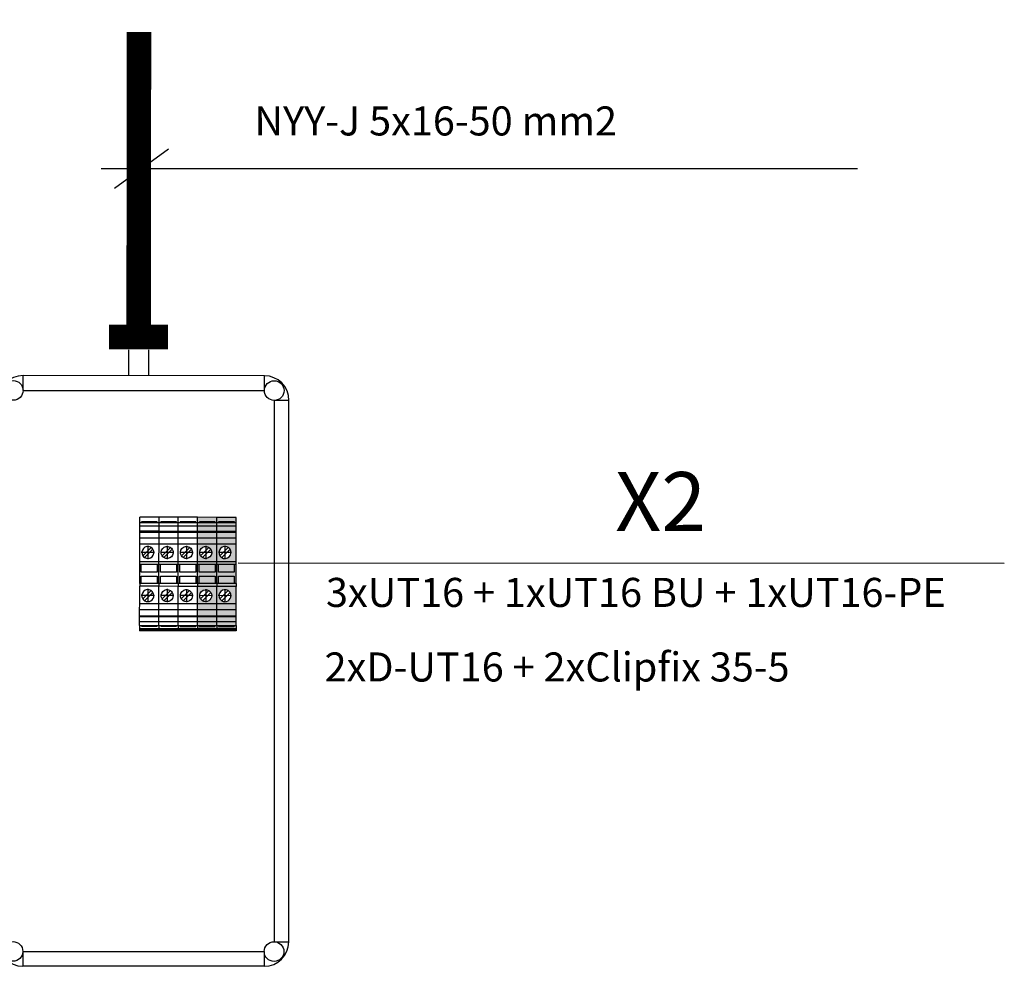
# Model space of a CAD drawing. Extents: x -107 to 801, y 115 to 295.
# Drawn here: x 659 to 709, y 194 to 243 of the extents above; entities that cross this region are included whole.
import ezdxf

# ---------------------------------------------------------------- set-up
doc = ezdxf.new("R2010")
doc.units = 0
doc.header["$MEASUREMENT"] = 0
doc.linetypes.add('DOT_CENTER', pattern=[14, 12, -1, 0, -1])
doc.layers.get('0').update_dxf_attribs({"linetype": 'CONTINUOUS'})
for name, color, linetype in [('1', 7, 'CONTINUOUS'), ('EL_berendezés', 40, 'CONTINUOUS'), ('EL_szöveg', 161, 'CONTINUOUS')]:
    doc.layers.add(name, color=color, linetype=linetype)
doc.styles.get("Standard").update_dxf_attribs({"font": 'magyar2003.shx'})
doc.styles.add('WMF-Arial0', font='arialbd.ttf')

# ---------------------------------------------------------------- blocks, each defined once
blk = doc.blocks.new('UT_6-select__2', base_point=(-136.07, 61.43))
at = {"color": 7, "linetype": 'Continuous'}
for p, q in [((-136.07, 69.58), (-136.07, 61.43)), ((-135.39, 69.58), (-136.07, 69.58)), ((-135.07, 69.58), (-135.39, 69.58)), ((-135.07, 61.43), (-135.07, 69.58)), ((-133.87, 69.58), (-135.07, 69.58)), ((-133.87, 68.83), (-134.18, 68.83)), ((-134.18, 62.18), (-134.18, 68.83)), ((-133.87, 61.43), (-133.87, 69.58)), ((-133.87, 69.58), (-132.28, 69.58)), ((-132.28, 69.58), (-132.28, 61.43)), ((-132.28, 69.58), (-130.14, 69.58)), ((-130.14, 69.58), (-130.14, 61.43)), ((-130.14, 69.58), (-129.76, 69.58)), ((-129.76, 61.43), (-129.76, 69.58)), ((-129.76, 69.58), (-127.25, 69.58)), ((-127.25, 69.58), (-127.25, 61.43)), ((-127.25, 69.58), (-124.67, 69.58)), ((-124.67, 69.58), (-124.67, 61.43)), ((-124.67, 69.58), (-117.27, 69.58)), ((-123.35, 63.5), (-119.83, 67.02)), ((-117.27, 69.58), (-117.27, 61.43)), ((-116.07, 69.58), (-117.27, 69.58)), ((-116.07, 69.58), (-116.07, 68.83)), ((-116.07, 69.58), (-108.07, 69.58)), ((-116.07, 68.83), (-116.07, 62.1)), ((-112.92, 68.83), (-116.07, 68.83)), ((-112.92, 62.1), (-112.92, 68.83)), ((-111.24, 68.83), (-111.24, 62.1)), ((-108.07, 68.83), (-111.24, 68.83)), ((-108.07, 69.58), (-106.87, 69.58)), ((-108.07, 69.58), (-108.07, 68.83)), ((-108.07, 68.83), (-108.07, 62.1)), ((-106.87, 69.58), (-106.87, 61.43)), ((-106.87, 69.58), (-99.47, 69.58)), ((-105.1, 63.5), (-101.58, 67.02)), ((-99.47, 69.58), (-99.47, 61.43)), ((-99.47, 69.58), (-96.9, 69.58)), ((-96.9, 69.58), (-94.39, 69.58)), ((-96.9, 69.58), (-96.9, 61.43)), ((-94.39, 69.58), (-94.01, 69.58)), ((-94.39, 61.43), (-94.39, 69.58)), ((-94.01, 69.58), (-91.87, 69.58)), ((-94.01, 69.58), (-94.01, 61.43)), ((-91.87, 69.58), (-90.27, 69.58)), ((-91.87, 69.58), (-91.87, 61.43)), ((-90.27, 69.58), (-88.07, 69.58)), ((-90.27, 61.43), (-90.27, 69.58)), ((-90.27, 68.83), (-89.97, 68.83)), ((-89.97, 68.83), (-89.97, 62.18)), ((-88.07, 69.58), (-88.07, 61.43)), ((-119.05, 66.25), (-122.57, 62.73)), ((-100.8, 66.25), (-104.32, 62.73)), ((-135.39, 61.43), (-136.07, 61.43)), ((-135.07, 61.43), (-135.39, 61.43)), ((-133.87, 61.43), (-135.07, 61.43)), ((-133.87, 62.18), (-134.18, 62.18)), ((-133.87, 61.43), (-132.28, 61.43)), ((-132.28, 61.43), (-130.14, 61.43)), ((-130.14, 61.43), (-129.76, 61.43)), ((-129.76, 61.43), (-127.25, 61.43)), ((-127.25, 61.43), (-124.67, 61.43)), ((-124.67, 61.43), (-117.27, 61.43)), ((-116.07, 61.43), (-117.27, 61.43)), ((-116.07, 62.1), (-112.92, 62.1)), ((-116.07, 62.1), (-116.07, 61.43)), ((-116.07, 61.43), (-108.07, 61.43)), ((-111.24, 62.1), (-108.07, 62.1)), ((-108.07, 62.1), (-108.07, 61.43)), ((-108.07, 61.43), (-106.87, 61.43)), ((-106.87, 61.43), (-99.47, 61.43)), ((-99.47, 61.43), (-96.9, 61.43)), ((-96.9, 61.43), (-94.39, 61.43)), ((-94.39, 61.43), (-94.01, 61.43)), ((-94.01, 61.43), (-91.87, 61.43)), ((-91.87, 61.43), (-90.27, 61.43)), ((-90.27, 62.18), (-89.97, 62.18)), ((-90.27, 61.43), (-88.07, 61.43))]:
    blk.add_line(p, q, dxfattribs=at)
at = {"color": 2, "linetype": 'Continuous'}
blk.add_line((-135.39, 61.43), (-135.39, 69.58), dxfattribs=at)
at = {"color": 7, "linetype": 'Continuous'}
for centre, start, end in [((-121.2, 64.88), 57.4558, 180), ((-121.2, 64.88), 32.5442, 57.4558), ((-102.95, 64.88), 57.4558, 212.5442), ((-102.95, 64.88), 32.5442, 57.4558), ((-121.2, 64.88), 180, 212.5442), ((-121.2, 64.88), 212.5442, 237.4558), ((-121.2, 64.88), 237.4558, 32.5442), ((-102.95, 64.88), 212.5442, 237.4558), ((-102.95, 64.88), 237.4558, 26.7389), ((-102.95, 64.88), 26.7389, 32.5442)]:
    blk.add_arc(centre, 2.55, start, end, dxfattribs=at)
at = {"layer": '1', "color": 2, "linetype": 'DOT_CENTER'}
for p, q in [((-121.2, 67.68), (-121.2, 62.07)), ((-102.95, 67.68), (-102.95, 62.07)), ((-118.39, 64.88), (-124, 64.88)), ((-100.14, 64.88), (-105.75, 64.88))]:
    blk.add_line(p, q, dxfattribs=at)

msp = doc.modelspace()

# ---------------------------------------------------------------- hatches: boundary and pattern name
at = {"layer": 'EL_berendezés', "linetype": 'Continuous'}
h = msp.add_hatch(color=4, dxfattribs=at)
h.dxf.hatch_style = 1
h.paths.add_polyline_path([(669.397, 211.522), (668.418, 211.523), (668.418, 211.605), (669.397, 211.604)])
h.paths.add_polyline_path([(669.397, 211.642), (668.418, 211.643), (668.418, 211.695), (669.397, 211.694)])
h.paths.add_polyline_path([(669.397, 211.604), (668.418, 211.605), (668.418, 211.643), (669.397, 211.642)])
h.paths.add_polyline_path([(669.397, 211.694), (668.418, 211.695), (668.418, 211.787), (668.508, 211.787), (668.508, 211.75), (669.307, 211.749), (669.307, 211.786), (669.397, 211.786)])
h.paths.add_polyline_path([(669.307, 211.749), (668.508, 211.75), (668.508, 211.787), (669.307, 211.786)], flags=17)
h.paths.add_polyline_path([(669.397, 211.786), (668.418, 211.787), (668.418, 211.978), (669.397, 211.977)])
h.paths.add_polyline_path([(669.397, 211.977), (668.418, 211.978), (668.419, 212.236), (669.398, 212.235)])
h.paths.add_polyline_path([(669.398, 212.235), (668.419, 212.236), (668.419, 212.282), (669.398, 212.281)])
h.paths.add_polyline_path([(669.398, 212.281), (668.419, 212.282), (668.419, 212.583), (669.398, 212.582)])
h.paths.add_polyline_path([(669.398, 212.582), (668.419, 212.583), (668.419, 212.892), (669.398, 212.891)])
h.paths.add_polyline_path([(669.398, 212.891), (668.419, 212.892), (668.42, 213.781), (669.399, 213.78)])
h.paths.add_polyline_path([(669.092, 213.474, 0.109127), (668.999, 213.567, 0.803219), (668.576, 213.145, 0.109127), (668.669, 213.051, 0.142963), (668.834, 213.003, 0.592248)], flags=16)
h.paths.add_polyline_path([(668.834, 213.309), (668.834, 213.403), (668.741, 213.309), (668.834, 213.309), (668.834, 213.216), (668.927, 213.309)], flags=0)
h.paths.add_polyline_path([(669.399, 213.78), (668.42, 213.781), (668.42, 213.925), (668.501, 213.925), (669.309, 213.924), (669.399, 213.924)])
h.paths.add_polyline_path([(669.309, 213.924), (668.501, 213.925), (668.502, 214.303), (669.309, 214.303)], flags=17)
h.paths.add_polyline_path([(669.399, 213.924), (669.309, 213.924), (669.309, 214.303), (668.502, 214.303), (668.501, 213.925), (668.42, 213.925), (668.421, 214.886), (668.502, 214.886), (668.502, 214.506), (669.31, 214.505), (669.31, 214.885), (669.4, 214.885)])
h.paths.add_polyline_path([(669.31, 214.505), (668.502, 214.506), (668.502, 214.886), (669.31, 214.885)], flags=17)
h.paths.add_polyline_path([(669.4, 214.885), (669.31, 214.885), (668.502, 214.886), (668.421, 214.886), (668.421, 215.03), (669.4, 215.029)])
h.paths.add_polyline_path([(669.4, 215.029), (668.421, 215.03), (668.422, 215.919), (669.401, 215.918)])
h.paths.add_polyline_path([(669.094, 215.666, 0.109127), (669.001, 215.759, 0.025336), (668.974, 215.775, 0.762369), (668.578, 215.337, 0.109127), (668.671, 215.243, 0.803219)], flags=16)
h.paths.add_polyline_path([(668.836, 215.408), (668.93, 215.501), (668.836, 215.501), (668.836, 215.595), (668.743, 215.501), (668.836, 215.501)], flags=0)
h.paths.add_polyline_path([(669.401, 215.918), (668.422, 215.919), (668.422, 216.228), (669.401, 216.227)])
h.paths.add_polyline_path([(669.401, 216.227), (668.422, 216.228), (668.423, 216.529), (669.402, 216.529)])
h.paths.add_polyline_path([(669.402, 216.575), (668.423, 216.576), (668.423, 216.833), (669.402, 216.832)])
h.paths.add_polyline_path([(669.402, 216.832), (668.423, 216.833), (668.423, 217.024), (669.402, 217.023)])
h.paths.add_polyline_path([(669.312, 217.023), (668.513, 217.024), (668.513, 217.061), (669.312, 217.06)], flags=17)
h.paths.add_polyline_path([(669.402, 217.023), (669.312, 217.023), (669.312, 217.06), (668.513, 217.061), (668.513, 217.024), (668.423, 217.024), (668.423, 217.092), (669.402, 217.091)])
h.paths.add_polyline_path([(669.402, 217.091), (668.423, 217.092), (668.423, 217.288), (669.402, 217.287)])
at = {"layer": 'EL_berendezés', "linetype": 'Continuous', "true_color": 0x000000}
h = msp.add_hatch(color=18, dxfattribs=at)
h.dxf.hatch_style = 1
h.set_gradient(color1=(0, 255, 0), color2=(255, 255, 0), tint=1, name='CYLINDER')
h.paths.add_polyline_path([(670.376, 211.521), (669.397, 211.522), (669.397, 211.604), (670.376, 211.603)])
h.paths.add_polyline_path([(670.376, 211.603), (669.397, 211.604), (669.397, 211.642), (670.376, 211.641)])
h.paths.add_polyline_path([(670.376, 211.641), (669.397, 211.642), (669.397, 211.786), (669.487, 211.786), (669.487, 211.749), (670.286, 211.748), (670.286, 211.785), (670.376, 211.785)])
h.paths.add_polyline_path([(670.286, 211.748), (669.487, 211.749), (669.487, 211.786), (670.286, 211.785)], flags=17)
h.paths.add_polyline_path([(670.376, 211.785), (669.397, 211.786), (669.397, 211.977), (670.376, 211.977)])
h.paths.add_polyline_path([(670.376, 211.977), (669.397, 211.977), (669.398, 212.235), (670.376, 212.234)])
h.paths.add_polyline_path([(670.376, 212.234), (669.398, 212.235), (669.398, 212.281), (670.376, 212.28)])
h.paths.add_polyline_path([(670.377, 212.581), (669.398, 212.582), (669.398, 212.891), (670.377, 212.89)])
h.paths.add_polyline_path([(670.376, 212.28), (669.398, 212.281), (669.398, 212.582), (670.377, 212.581)])
h.paths.add_polyline_path([(670.377, 212.89), (669.398, 212.891), (669.399, 213.78), (670.378, 213.779)])
h.paths.add_polyline_path([(670.071, 213.473, 0.109127), (669.978, 213.566, 0.803219), (669.555, 213.144, 0.109127), (669.648, 213.05, 0.142963), (669.813, 213.002, 0.592248)], flags=16)
h.paths.add_polyline_path([(669.813, 213.308), (669.813, 213.402), (669.72, 213.308), (669.813, 213.308), (669.813, 213.215), (669.906, 213.308)], flags=0)
h.paths.add_polyline_path([(670.378, 213.779), (669.399, 213.78), (669.399, 213.924), (669.48, 213.924), (670.288, 213.923), (670.378, 213.923)])
h.paths.add_polyline_path([(670.288, 213.923), (669.48, 213.924), (669.481, 214.303), (670.288, 214.302)], flags=17)
h.paths.add_polyline_path([(670.378, 213.923), (670.288, 213.923), (670.288, 214.302), (669.481, 214.303), (669.48, 213.924), (669.399, 213.924), (669.4, 214.885), (669.481, 214.885), (669.481, 214.505), (670.289, 214.504), (670.289, 214.884), (670.379, 214.884)])
h.paths.add_polyline_path([(670.289, 214.504), (669.481, 214.505), (669.481, 214.885), (670.289, 214.884)], flags=17)
h.paths.add_polyline_path([(670.379, 214.884), (670.289, 214.884), (669.481, 214.885), (669.4, 214.885), (669.4, 215.029), (670.379, 215.028)])
h.paths.add_polyline_path([(670.379, 215.028), (669.4, 215.029), (669.401, 215.918), (670.38, 215.917)])
h.paths.add_polyline_path([(670.073, 215.665, 0.109127), (669.98, 215.758, 0.025336), (669.953, 215.774, 0.762369), (669.557, 215.336, 0.109127), (669.65, 215.242, 0.803219)], flags=16)
h.paths.add_polyline_path([(669.815, 215.5), (669.815, 215.594), (669.722, 215.5), (669.815, 215.5), (669.815, 215.407), (669.908, 215.5)], flags=0)
h.paths.add_polyline_path([(670.38, 215.917), (669.401, 215.918), (669.401, 216.227), (670.38, 216.226)])
h.paths.add_polyline_path([(670.38, 216.226), (669.401, 216.227), (669.402, 216.529), (670.38, 216.528)])
h.paths.add_polyline_path([(670.381, 216.574), (669.402, 216.575), (669.402, 216.832), (670.381, 216.831)])
h.paths.add_polyline_path([(670.38, 216.528), (669.402, 216.529), (669.402, 216.575), (670.381, 216.574)])
h.paths.add_polyline_path([(670.381, 216.831), (669.402, 216.832), (669.402, 217.023), (670.381, 217.022)])
h.paths.add_polyline_path([(670.291, 217.022), (669.492, 217.023), (669.492, 217.06), (670.291, 217.059)], flags=17)
h.paths.add_polyline_path([(670.381, 217.022), (670.291, 217.022), (670.291, 217.059), (669.492, 217.06), (669.492, 217.023), (669.402, 217.023), (669.402, 217.287), (670.381, 217.286)])
at = {"layer": 'EL_berendezés', "linetype": 'Continuous'}
h = msp.add_hatch(color=4, dxfattribs=at)
h.dxf.hatch_style = 1
h.paths.add_polyline_path([(669.402, 216.529), (668.423, 216.529), (668.423, 216.576), (669.402, 216.575)])

# ---------------------------------------------------------------- linework, layer by layer
at = {"color": 7, "linetype": 'Continuous'}
for p, q in [((665.486, 217.027), (665.487, 217.291)), ((665.486, 216.836), (665.486, 217.027)), ((665.486, 217.027), (666.465, 217.026)), ((666.466, 217.29), (665.487, 217.291)), ((665.577, 217.027), (665.577, 217.064)), ((666.375, 217.063), (665.577, 217.064)), ((666.375, 217.026), (666.375, 217.063)), ((666.465, 217.026), (666.466, 217.29)), ((666.465, 216.835), (666.465, 217.026)), ((669.402, 217.023), (669.402, 217.287)), ((670.381, 217.286), (669.402, 217.287)), ((669.402, 216.832), (669.402, 217.023)), ((669.402, 217.023), (670.381, 217.022)), ((669.492, 217.023), (669.492, 217.06)), ((670.291, 217.059), (669.492, 217.06)), ((670.291, 217.022), (670.291, 217.059)), ((670.381, 217.022), (670.381, 217.286)), ((670.381, 216.831), (670.381, 217.022)), ((665.486, 216.578), (665.486, 216.836)), ((666.465, 216.835), (665.486, 216.836)), ((665.486, 216.532), (665.486, 216.578)), ((666.465, 216.577), (665.486, 216.578)), ((665.486, 216.231), (665.486, 216.532)), ((665.486, 216.532), (666.465, 216.531)), ((666.465, 216.577), (666.465, 216.835)), ((666.465, 216.531), (666.465, 216.577)), ((666.465, 216.23), (666.465, 216.531)), ((669.401, 216.227), (669.402, 216.529)), ((669.402, 216.575), (669.402, 216.832)), ((670.381, 216.831), (669.402, 216.832)), ((669.402, 216.529), (669.402, 216.575)), ((670.381, 216.574), (669.402, 216.575)), ((669.402, 216.529), (670.38, 216.528)), ((670.38, 216.528), (670.381, 216.574)), ((670.38, 216.226), (670.38, 216.528)), ((670.381, 216.574), (670.381, 216.831)), ((665.485, 215.922), (665.486, 216.231)), ((666.465, 216.23), (665.486, 216.231)), ((666.464, 215.921), (666.465, 216.23)), ((669.401, 215.918), (669.401, 216.227)), ((670.38, 216.226), (669.401, 216.227)), ((670.38, 215.917), (670.38, 216.226)), ((665.485, 215.033), (665.485, 215.922)), ((666.464, 215.921), (665.485, 215.922)), ((666.064, 215.762), (665.641, 215.34)), ((665.734, 215.246), (666.158, 215.669)), ((666.463, 215.032), (666.464, 215.921)), ((669.4, 215.029), (669.401, 215.918)), ((670.38, 215.917), (669.401, 215.918)), ((669.98, 215.758), (669.557, 215.336)), ((669.65, 215.242), (670.073, 215.665)), ((670.379, 215.028), (670.38, 215.917)), ((665.484, 214.889), (665.485, 215.033)), ((666.463, 215.032), (665.485, 215.033)), ((666.463, 214.888), (666.463, 215.032)), ((669.4, 214.885), (669.4, 215.029)), ((670.379, 215.028), (669.4, 215.029)), ((670.379, 214.884), (670.379, 215.028)), ((665.484, 213.928), (665.484, 214.889)), ((665.565, 214.889), (665.484, 214.889)), ((665.565, 214.509), (665.565, 214.889)), ((666.373, 214.888), (665.565, 214.889)), ((666.373, 214.508), (665.565, 214.509)), ((666.373, 214.888), (666.373, 214.508)), ((666.463, 214.888), (666.373, 214.888)), ((666.462, 213.927), (666.463, 214.888)), ((669.399, 213.924), (669.4, 214.885)), ((669.481, 214.885), (669.4, 214.885)), ((669.481, 214.505), (669.481, 214.885)), ((670.289, 214.884), (669.481, 214.885)), ((670.289, 214.504), (669.481, 214.505)), ((670.289, 214.884), (670.289, 214.504)), ((670.379, 214.884), (670.289, 214.884)), ((670.378, 213.923), (670.379, 214.884)), ((665.565, 214.306), (666.373, 214.305)), ((665.565, 213.928), (665.565, 214.306)), ((666.373, 214.305), (666.372, 213.927)), ((669.48, 213.924), (669.481, 214.303)), ((669.481, 214.303), (670.288, 214.302)), ((670.288, 214.302), (670.288, 213.923)), ((665.484, 213.928), (665.483, 213.784)), ((666.462, 213.783), (665.483, 213.784)), ((665.483, 212.895), (665.483, 213.784)), ((665.565, 213.928), (665.484, 213.928)), ((666.372, 213.927), (665.565, 213.928)), ((666.062, 213.57), (665.639, 213.147)), ((666.462, 213.927), (666.372, 213.927)), ((666.461, 212.894), (666.462, 213.783)), ((666.462, 213.927), (666.462, 213.783)), ((669.398, 212.891), (669.399, 213.78)), ((669.399, 213.924), (669.399, 213.78)), ((669.48, 213.924), (669.399, 213.924)), ((670.378, 213.779), (669.399, 213.78)), ((670.288, 213.923), (669.48, 213.924)), ((669.978, 213.566), (669.555, 213.144)), ((670.378, 213.923), (670.288, 213.923)), ((670.377, 212.89), (670.378, 213.779)), ((670.378, 213.923), (670.378, 213.779)), ((665.732, 213.054), (666.156, 213.477)), ((669.648, 213.05), (670.071, 213.473)), ((665.482, 212.586), (665.483, 212.895)), ((665.482, 212.285), (665.482, 212.586)), ((666.461, 212.585), (665.482, 212.586)), ((666.461, 212.894), (665.483, 212.895)), ((666.461, 212.585), (666.461, 212.894)), ((666.461, 212.284), (666.461, 212.585)), ((669.398, 212.582), (669.398, 212.891)), ((670.377, 212.89), (669.398, 212.891)), ((669.398, 212.281), (669.398, 212.582)), ((670.377, 212.581), (669.398, 212.582)), ((670.376, 212.28), (670.377, 212.581)), ((670.377, 212.581), (670.377, 212.89)), ((665.482, 212.239), (665.482, 212.285)), ((665.482, 212.285), (666.461, 212.284)), ((665.482, 211.981), (665.482, 212.239)), ((666.461, 212.238), (665.482, 212.239)), ((666.461, 212.238), (666.461, 212.284)), ((666.461, 211.98), (666.461, 212.238)), ((669.397, 211.977), (669.398, 212.235)), ((669.398, 212.235), (669.398, 212.281)), ((669.398, 212.281), (670.376, 212.28)), ((670.376, 212.234), (669.398, 212.235)), ((670.376, 212.234), (670.376, 212.28)), ((670.376, 211.977), (670.376, 212.234)), ((665.481, 211.79), (665.482, 211.981)), ((665.481, 211.79), (665.481, 211.646)), ((665.481, 211.79), (666.46, 211.789)), ((665.481, 211.646), (666.46, 211.645)), ((665.481, 211.646), (665.481, 211.608)), ((665.481, 211.608), (665.481, 211.526)), ((666.46, 211.525), (665.481, 211.526)), ((666.461, 211.98), (665.482, 211.981)), ((665.572, 211.79), (665.572, 211.753)), ((665.572, 211.753), (666.37, 211.752)), ((666.37, 211.789), (666.37, 211.752)), ((666.46, 211.789), (666.461, 211.98)), ((666.46, 211.789), (666.46, 211.645)), ((666.46, 211.645), (666.46, 211.607)), ((666.46, 211.607), (666.46, 211.525)), ((669.397, 211.786), (669.397, 211.977)), ((670.376, 211.977), (669.397, 211.977)), ((669.397, 211.786), (669.397, 211.642)), ((669.397, 211.786), (670.376, 211.785)), ((669.397, 211.642), (670.376, 211.641)), ((669.397, 211.642), (669.397, 211.604)), ((669.397, 211.604), (669.397, 211.522)), ((670.376, 211.521), (669.397, 211.522)), ((669.487, 211.786), (669.487, 211.749)), ((669.487, 211.749), (670.286, 211.748)), ((670.286, 211.785), (670.286, 211.748)), ((670.376, 211.785), (670.376, 211.977)), ((670.376, 211.785), (670.376, 211.641)), ((670.376, 211.641), (670.376, 211.603)), ((670.376, 211.603), (670.376, 211.521))]:
    msp.add_line(p, q, dxfattribs=at)
at = {"color": 2, "linetype": 'Continuous'}
for p, q in [((665.481, 211.608), (666.46, 211.607)), ((669.397, 211.604), (670.376, 211.603))]:
    msp.add_line(p, q, dxfattribs=at)
at = {"color": 7, "linetype": 'Continuous'}
for centre, start, end in [((665.899, 215.504), 63.2071, 212.4902), ((665.899, 215.504), 237.4018, 32.4902), ((665.899, 215.504), 57.4018, 63.2071), ((665.899, 215.504), 32.4902, 57.4018), ((669.815, 215.5), 63.2071, 212.4902), ((669.815, 215.5), 237.4018, 32.4902), ((669.815, 215.5), 57.4018, 63.2071), ((669.815, 215.5), 32.4902, 57.4018), ((665.899, 215.504), 212.4902, 237.4018), ((669.815, 215.5), 212.4902, 237.4018), ((665.897, 213.312), 57.4018, 212.4902), ((665.897, 213.312), 32.4902, 57.4018), ((669.813, 213.308), 57.4018, 212.4902), ((669.813, 213.308), 32.4902, 57.4018), ((665.897, 213.312), 212.4902, 237.4018), ((665.897, 213.312), 237.4018, 269.946), ((665.897, 213.312), 269.946, 32.4902), ((669.813, 213.308), 212.4902, 237.4018), ((669.813, 213.308), 237.4018, 269.946), ((669.813, 213.308), 269.946, 32.4902)]:
    msp.add_arc(centre, 0.306, start, end, dxfattribs=at)
at = {"layer": '1', "color": 2, "linetype": 'DOT_CENTER'}
for p, q in [((666.236, 215.504), (665.562, 215.504)), ((665.9, 215.841), (665.899, 215.167)), ((669.815, 215.837), (669.815, 215.163)), ((670.152, 215.5), (669.478, 215.501)), ((665.898, 213.649), (665.897, 212.975)), ((669.813, 213.645), (669.813, 212.971)), ((666.234, 213.312), (665.56, 213.312)), ((670.15, 213.308), (669.476, 213.309))]:
    msp.add_line(p, q, dxfattribs=at)
at = {"layer": 'EL_berendezés', "color": 5, "linetype": 'Continuous'}
for p, q in [((664.936, 224.483), (664.937, 225.805)), ((665.937, 225.805), (665.936, 224.482))]:
    msp.add_line(p, q, dxfattribs=at)
at = {"layer": 'EL_berendezés', "color": 116, "linetype": 'Continuous', "true_color": 0x136734}
for p, q in [((671.816, 224.48), (659.56, 224.485)), ((659.56, 223.735), (659.56, 224.485)), ((671.815, 223.73), (671.816, 224.48)), ((659.56, 223.735), (671.815, 223.73)), ((672.315, 223.23), (672.305, 195.73)), ((673.065, 223.23), (672.315, 223.23)), ((673.055, 195.73), (673.065, 223.23)), ((672.305, 195.73), (673.055, 195.73)), ((659.55, 195.235), (671.805, 195.23)), ((659.55, 195.235), (659.55, 194.485)), ((671.805, 195.23), (671.805, 194.48)), ((671.805, 194.48), (659.55, 194.485))]:
    msp.add_line(p, q, dxfattribs=at)
at = {"layer": 'EL_berendezés', "color": 5, "linetype": 'Continuous', "const_width": 1.25}
for points in [[(665.437, 226.805), (665.442, 241.943)], [(666.918, 226.442), (663.918, 226.443)]]:
    msp.add_lwpolyline(points, dxfattribs=at)
at = {"layer": 'EL_berendezés', "color": 116, "true_color": 0x136734}
msp.add_circle((659.06, 223.735), 0.5, dxfattribs=at)
at = {"layer": 'EL_berendezés', "color": 116, "linetype": 'Continuous', "true_color": 0x136734}
for centre in [(672.315, 223.73), (659.05, 195.235), (672.305, 195.23)]:
    msp.add_circle(centre, 0.5, dxfattribs=at)
at = {"layer": 'EL_berendezés', "color": 116, "true_color": 0x136734}
msp.add_arc((659.56, 223.235), 1.25, 89.9791, 179.9791, dxfattribs=at)
at = {"layer": 'EL_berendezés', "color": 116, "linetype": 'Continuous', "true_color": 0x136734}
for centre, start, end in [((671.815, 223.23), 359.9791, 89.9791), ((659.55, 195.735), 179.9791, 269.9791), ((671.805, 195.73), 269.9791, 359.9791)]:
    msp.add_arc(centre, 1.25, start, end, dxfattribs=at)
at = {"layer": 'EL_szöveg', "color": 30, "linetype": 'Continuous', "true_color": 0xf26722}
for p, q in [((666.951, 235.989), (664.2, 233.99)), ((663.523, 235.004), (701.928, 235.004)), ((709.39, 214.948), (670.491, 214.954))]:
    msp.add_line(p, q, dxfattribs=at)

# ---------------------------------------------------------------- block references
at = {"xscale": -0.1201114567367906, "yscale": 0.1201114567367906, "zscale": 0.1201114567367906, "rotation": 269.9460065870153}
for p in [(666.46, 211.525), (667.439, 211.524), (668.418, 211.523)]:
    msp.add_blockref('UT_6-select__2', p, dxfattribs=at)

# ---------------------------------------------------------------- texts
at = {"layer": 'EL_szöveg', "color": 5}
for s, p in [('NYY-J 5x16-50 mm2', (671.31, 236.686)), ('3xUT16 + 1xUT16 BU + 1xUT16-PE ', (674.942, 212.736)), ('2xD-UT16 + 2xClipfix 35-5', (674.871, 208.949))]:
    msp.add_text(s, height=1.47638, dxfattribs=at).set_placement(p)
at = {"layer": 'EL_szöveg', "color": 5, "style": 'WMF-Arial0'}
msp.add_text('X2', height=3, rotation=359.9791, dxfattribs=at).set_placement((689.626, 216.589))

doc.saveas('drawing.dxf')
